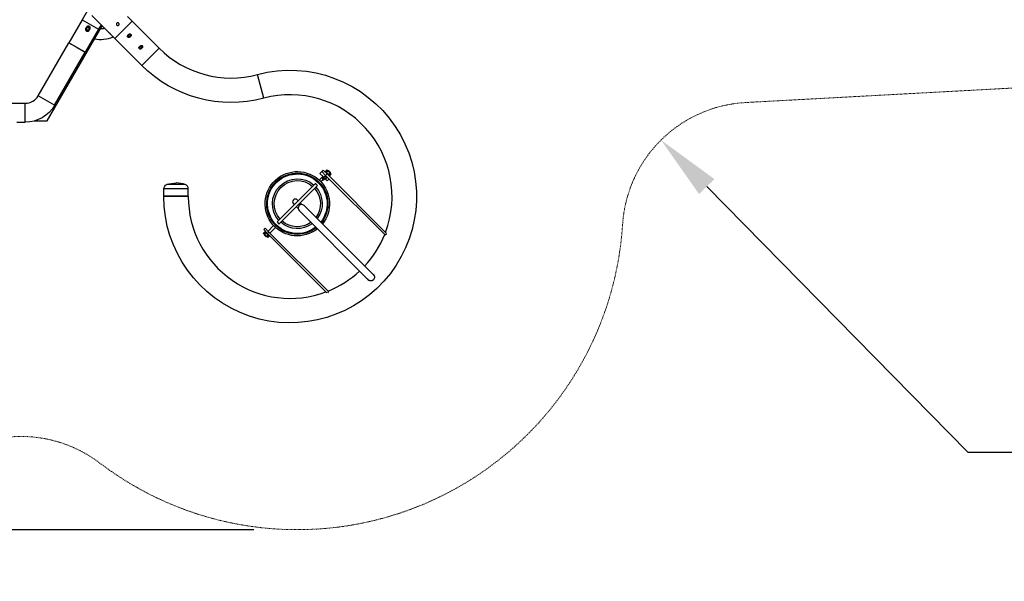
# Model space of a CAD drawing. Units: inches. Extents: x -1388 to 21, y 0 to 1088.
# Drawn here: x -993 to -812, y 505 to 609 of the extents above; entities that cross this region are included whole.
import ezdxf
from ezdxf import colors
from ezdxf.entities.mleader import LeaderData, LeaderLine
from ezdxf.math import Vec2, Vec3

# ---------------------------------------------------------------- set-up
doc = ezdxf.new("R2010")
doc.units = ezdxf.units.IN
doc.header["$LTSCALE"] = 0.25
doc.header["$MEASUREMENT"] = 0
doc.header["$PDSIZE"] = 2
doc.linetypes.add('HIDDEN', pattern=[0.375, 0.25, -0.125])
doc.layers.get('0').update_dxf_attribs({"linetype": 'CONTINUOUS'})
doc.layers.get('Defpoints').update_dxf_attribs({"linetype": 'CONTINUOUS'})
doc.layers.add('Dim', color=8, linetype='CONTINUOUS')
doc.layers.add('Splash Zone', color=5, linetype='HIDDEN')
doc.styles.add('Splashtacular SM - APU', font='calibri.ttf', dxfattribs={"height": 0.075})
doc.dimstyles.new('Splashtacular SM - APU', dxfattribs={"dimscale": 10, "dimtxt": 0.075, "dimasz": 0.09375, "dimexe": 0.0625, "dimexo": 0.0625, "dimgap": 0.0625, "dimtad": 1, "dimdec": 4, "dimzin": 3, "dimdsep": 46, "dimlunit": 4, "dimtxsty": 'Splashtacular SM - APU', "dimcen": 0.0625, "dimdle": 0.125, "dimclrd": 8, "dimclre": 8, "dimclrt": 3, "dimadec": 1, "dimazin": 0, "dimtfac": 1, "dimtdec": 4, "dimtofl": 0, "dimtmove": 0, "dimatfit": 3, "dimfxl": 1, "dimtolj": 1, "dimtzin": 0, "dimlwd": -1, "dimlwe": -1, "dimarcsym": 0})

# ---------------------------------------------------------------- blocks, each defined once
blk = doc.blocks.new('*D6')
at = {"layer": 'Defpoints', "color": 0, "transparency": 16777216}
for p in [(-1062.21, 929.1), (-1283.5, 514.85), (-942.35, 514.85)]:
    blk.add_point(p, dxfattribs=at)
at = {"layer": 'Dim', "color": 8, "transparency": 16777216}
for p, q in [((-1070.21, 929.1), (-1291.5, 929.1)), ((-1283.5, 917.1), (-1283.5, 526.85)), ((-950.35, 514.85), (-1291.5, 514.85))]:
    blk.add_line(p, q, dxfattribs=at)
for points in [[(-1285.5, 917.1), (-1281.5, 917.1), (-1283.5, 929.1)], [(-1285.5, 526.85), (-1281.5, 526.85), (-1283.5, 514.85)]]:
    blk.add_solid(points, dxfattribs=at)
at = {"layer": 'Dim', "color": 3, "transparency": 16777216, "insert": (-1296.42, 721.98), "char_height": 9.6, "attachment_point": 5, "rotation": 90, "style": 'Splashtacular SM - APU'}
blk.add_mtext('\\A1;34\'-6"', dxfattribs=at)
blk = doc.blocks.new('SplashtacularAPU - 225st A - Plan')
for p, q in [((33.78, -108.35), (32.61, -110.37)), ((32.61, -110.37), (30.17, -114.59)), ((32.61, -110.37), (35.64, -112.12)), ((32.61, -110.37), (35.64, -112.12)), ((34.41, -109.59), (37.41, -112.6)), ((40.95, -109.77), (41.83, -110.65)), ((26.19, -129), (36.3, -111.48)), ((35.64, -112.12), (33.2, -116.34)), ((33.43, -111.71), (33.3, -111.93)), ((33.95, -112.3), (34.07, -112.08)), ((36.12, -111.3), (35.64, -112.12)), ((41.83, -110.65), (38.65, -113.83)), ((41.83, -110.65), (38.65, -113.83)), ((41.83, -110.65), (46.78, -115.6)), ((37.77, -112.95), (38.65, -113.83)), ((38.65, -113.83), (43.6, -118.78)), ((41.21, -113.04), (41.04, -113.21)), ((41.39, -113.57), (41.57, -113.39)), ((24.54, -124.35), (30.17, -114.59)), ((30.17, -114.59), (31.69, -115.47)), ((33.2, -116.34), (30.17, -114.59)), ((31.69, -115.47), (33.2, -116.34)), ((43.34, -115.16), (43.16, -115.34)), ((43.51, -115.69), (43.69, -115.51)), ((46.78, -115.6), (43.6, -118.78)), ((46.78, -115.6), (43.6, -118.78)), ((27.57, -126.1), (33.2, -116.34)), ((66.06, -124.8), (64.89, -120.45)), ((27.57, -126.1), (24.54, -124.35)), ((0, -125.73), (22.16, -125.73)), ((22.16, -129.23), (22.16, -125.73)), ((20.59, -129.23), (22.16, -129.23)), ((23.82, -129), (26.19, -129)), ((76.91, -139.19), (76.24, -139.87)), ((76.74, -138.31), (76.38, -138.66)), ((76.38, -138.66), (77.09, -139.36)), ((76.74, -138.31), (77, -138.04)), ((76.74, -138.31), (77.44, -139.01)), ((77.44, -139.01), (76.74, -138.31)), ((77.04, -139.32), (76.78, -139.59)), ((76.9, -139.71), (77.43, -139.17)), ((77.71, -138.75), (77, -138.04)), ((77.6, -139.35), (77.07, -139.88)), ((77.44, -139.01), (77.09, -139.36)), ((77.35, -139.1), (77.43, -139.17)), ((77.38, -138.42), (77.42, -138.37)), ((77.65, -138.01), (77.39, -138.27)), ((77.39, -138.27), (78.19, -139.06)), ((78.16, -139.06), (77.39, -138.3)), ((77.76, -139.33), (77.4, -139.68)), ((78.08, -139.04), (77.42, -138.37)), ((77.43, -139.17), (77.6, -139.35)), ((77.71, -138.75), (77.44, -139.01)), ((77.44, -139.01), (88.4, -149.97)), ((77.52, -138.18), (77.51, -138.19)), ((77.62, -139.19), (77.53, -139.28)), ((77.55, -138.27), (77.57, -138.19)), ((77.61, -138.33), (77.55, -138.27)), ((77.57, -138.13), (77.56, -138.14)), ((77.57, -138.19), (77.65, -138.17)), ((77.6, -138.51), (77.58, -138.53)), ((77.69, -138.31), (77.61, -138.33)), ((78.44, -138.81), (77.65, -138.01)), ((77.65, -138.17), (77.71, -138.23)), ((77.68, -138.01), (78.44, -138.78)), ((77.71, -138.23), (77.69, -138.31)), ((77.71, -138.75), (88.65, -149.69)), ((77.97, -138.13), (77.89, -138.22)), ((77.95, -138.86), (77.93, -138.88)), ((78.33, -138.48), (77.97, -138.13)), ((78.04, -139.08), (78.08, -139.04)), ((78.13, -138.85), (78.15, -138.77)), ((78.18, -138.9), (78.13, -138.85)), ((78.15, -138.77), (78.23, -138.75)), ((78.26, -138.88), (78.18, -138.9)), ((78.44, -138.81), (78.19, -139.06)), ((78.23, -138.75), (78.28, -138.8)), ((78.33, -138.48), (78.24, -138.57)), ((78.28, -138.8), (78.26, -138.88)), ((78.28, -138.94), (78.27, -138.95)), ((78.33, -138.89), (78.32, -138.9)), ((51.61, -140.71), (48.21, -140.71)), ((75.57, -140.53), (68.53, -147.57)), ((75.92, -140.89), (68.89, -147.92)), ((77, -139.81), (76.59, -140.22)), ((76.78, -139.59), (76.9, -139.71)), ((77.07, -139.88), (76.9, -139.71)), ((77.4, -139.68), (77.33, -139.61)), ((77.72, -140), (77.4, -139.68)), ((78.07, -139.64), (77.72, -140)), ((52.16, -141.49), (47.66, -141.49)), ((47.66, -142.85), (47.66, -141.49)), ((52.16, -142.85), (47.66, -142.85)), ((47.72, -142.91), (47.66, -142.85)), ((52.16, -142.91), (47.66, -142.91)), ((52.1, -142.91), (52.16, -142.85)), ((52.16, -142.85), (52.16, -141.49)), ((71.52, -144.23), (71.7, -144.41)), ((72.05, -144.76), (72.38, -145.08)), ((72.41, -143.7), (72.23, -143.52)), ((73.08, -144.38), (72.76, -144.05)), ((86.23, -157.3), (73.5, -144.57)), ((72.57, -145.5), (85.3, -158.23)), ((67.87, -148.24), (66.84, -149.27)), ((68.22, -148.59), (67.19, -149.62)), ((66.01, -149.65), (66.27, -149.39)), ((66.81, -150.44), (66.01, -149.65)), ((66.01, -149.68), (66.78, -150.44)), ((66.04, -149), (66.31, -148.74)), ((66.75, -149.71), (66.04, -149)), ((66.13, -149.57), (66.14, -149.56)), ((66.22, -149.89), (66.13, -149.97)), ((66.48, -150.33), (66.13, -149.97)), ((66.19, -149.57), (66.17, -149.65)), ((66.17, -149.65), (66.23, -149.71)), ((66.18, -149.52), (66.19, -149.51)), ((66.27, -149.55), (66.19, -149.57)), ((66.23, -149.71), (66.31, -149.69)), ((66.27, -149.39), (67.06, -150.19)), ((66.33, -149.61), (66.27, -149.55)), ((67.06, -150.16), (66.3, -149.39)), ((66.31, -148.74), (67.01, -149.44)), ((66.31, -149.69), (66.33, -149.61)), ((66.37, -149.42), (66.42, -149.38)), ((67.04, -150.08), (66.37, -149.42)), ((66.57, -150.24), (66.48, -150.33)), ((66.53, -149.58), (66.51, -149.6)), ((66.75, -149.71), (67.01, -149.44)), ((66.75, -149.71), (77.69, -160.65)), ((66.77, -150.15), (66.75, -150.23)), ((66.75, -150.23), (66.8, -150.28)), ((66.85, -150.13), (66.77, -150.15)), ((66.8, -150.28), (66.88, -150.26)), ((66.81, -150.44), (67.06, -150.19)), ((66.9, -150.18), (66.85, -150.13)), ((66.88, -149.93), (66.86, -149.95)), ((66.88, -150.26), (66.9, -150.18)), ((66.89, -150.33), (66.9, -150.32)), ((66.94, -150.28), (66.95, -150.27)), ((67.01, -149.44), (77.97, -160.4)), ((67.04, -150.08), (67.08, -150.04)), ((88.4, -149.97), (88.62, -149.76)), ((77.97, -160.4), (77.76, -160.62))]:
    blk.add_line(p, q)
at = {"extrusion": (0, 0, -1)}
for centre, radius in [((-33.69, -112.01), 0.315), ((-77.63, -138.25), 0.125), ((-78.21, -138.83), 0.125), ((-66.25, -149.63), 0.135), ((-66.83, -150.21), 0.135)]:
    blk.add_circle(centre, radius, dxfattribs=at)
for centre, radius in [((77.63, -138.25), 0.135), ((78.21, -138.83), 0.135), ((66.25, -149.63), 0.125), ((66.83, -150.21), 0.125)]:
    blk.add_circle(centre, radius)
for centre, radius, start, end in [((33.69, -112.01), 0.253, 151.9082, 180), ((33.69, -112.01), 0.253, 107.239, 151.9082), ((36, -108), 4, 270, 280.7711), ((36, -108), 6, 259.4712, 292.9757), ((60.04, -102.34), 18.75, 225, 285), ((22.16, -122.98), 2.75, 269.9999, 330), ((70.91, -142.91), 18.75, 339.4144, 105), ((49.91, -145.41), 5, 70.1231, 90), ((51.33, -141.49), 0.833, 0, 70.1231), ((70.91, -142.91), 18.75, 180, 290.5856), ((71.87, -143.87), 0.5, 45, 225), ((73.03, -145.03), 0.657, 45, 225), ((70.91, -142.91), 18.75, 317.0096, 338.1621), ((70.91, -142.91), 18.75, 291.8379, 312.9904)]:
    blk.add_arc(centre, radius, start, end)
for centre, radius, start, end in [((-33.69, -112.01), 0.313, 81.5923, 126.7767), ((-60.04, -102.34), 23.25, 255, 315), ((-70.91, -142.91), 23.25, 75, 360), ((-22.16, -122.98), 6.25, 210, 270.0001), ((-72.23, -144.23), 5.92, 231.3746, 135), ((-72.23, -144.23), 5.64, 231.6915, 135), ((-72.23, -144.23), 5.48, 231.8933, 135), ((-72.23, -144.23), 4.58, 318.1269, 131.8731), ((-48.5, -141.49), 0.833, 360, 70.1231), ((-49.91, -145.41), 5, 70.1231, 90), ((-72.23, -144.23), 4.25, 318.3728, 131.6272), ((-72.23, -144.23), 4.58, 138.1269, 216.7519), ((-72.23, -144.23), 5.48, 135, 218.1067), ((-72.23, -144.23), 5.64, 135, 218.3085), ((-72.23, -144.23), 5.92, 135, 218.6254), ((-72.23, -144.23), 4.25, 138.3728, 216.0989), ((-72.23, -144.23), 4.58, 233.2481, 311.8731), ((-72.23, -144.23), 4.25, 233.9011, 311.6272), ((-85.76, -157.76), 0.657, 135, 315)]:
    blk.add_arc(centre, radius, start, end, dxfattribs=at)
for points, knots in [([(33.3, -111.93), (33.28, -111.97), (33.26, -112.02), (33.25, -112.11), (33.25, -112.17), (33.27, -112.26), (33.3, -112.3), (33.36, -112.38), (33.4, -112.41), (33.44, -112.44)], [-5.759971, -5.759971, -5.759971, -5.759971, -5.399959, -5.399959, -5.039948, -5.039948, -4.679963, -4.679963, -4.319978, -4.319978, -4.319978, -4.319978]), ([(33.28, -112.15), (33.29, -112.2), (33.31, -112.24), (33.38, -112.32), (33.42, -112.36), (33.47, -112.38)], [-2.4278112, -2.4278112, -2.4278112, -2.4278112, -2.1025766, -2.1025766, -1.6820848, -1.6820848, -1.6820848, -1.6820848]), ([(33.64, -111.7), (33.61, -111.7), (33.57, -111.72), (33.51, -111.75), (33.48, -111.78), (33.44, -111.83), (33.42, -111.86), (33.39, -111.94), (33.39, -111.97), (33.39, -112.01)], [0, 0, 0, 0, 0.2802967, 0.2802967, 0.555231, 0.555231, 0.7923097, 0.7923097, 0.978994, 0.978994, 0.978994, 0.978994]), ([(33.39, -112.01), (33.39, -112.04), (33.4, -112.08), (33.43, -112.14), (33.45, -112.18), (33.5, -112.24), (33.54, -112.26), (33.61, -112.28), (33.64, -112.29), (33.69, -112.29), (33.69, -112.29), (33.74, -112.29), (33.77, -112.28), (33.83, -112.25), (33.86, -112.22), (33.91, -112.17), (33.93, -112.14), (33.95, -112.07), (33.96, -112.04), (33.96, -112.01)], [0, 0, 0, 0, 0.284103, 0.284103, 0.541678, 0.541678, 0.766014, 0.766014, 0.974514, 0.974514, 1.029856, 1.029856, 1.22792, 1.22792, 1.439968, 1.439968, 1.62676, 1.62676, 1.781838, 1.781838, 1.781838, 1.781838]), ([(33.94, -111.57), (33.9, -111.55), (33.85, -111.53), (33.75, -111.52), (33.7, -111.52), (33.61, -111.55), (33.56, -111.57), (33.48, -111.63), (33.45, -111.67), (33.43, -111.71)], [-1.439993, -1.439993, -1.439993, -1.439993, -1.080008, -1.080008, -0.720023, -0.720023, -0.360012, -0.360012, 0, 0, 0, 0]), ([(33.44, -112.44), (33.48, -112.46), (33.53, -112.48), (33.63, -112.49), (33.68, -112.49), (33.77, -112.46), (33.81, -112.44), (33.89, -112.38), (33.93, -112.34), (33.95, -112.3)], [-4.319978, -4.319978, -4.319978, -4.319978, -3.959993, -3.959993, -3.600009, -3.600009, -3.239997, -3.239997, -2.879985, -2.879985, -2.879985, -2.879985]), ([(33.46, -111.89), (33.47, -111.87), (33.47, -111.86), (33.49, -111.84), (33.49, -111.83), (33.51, -111.8), (33.53, -111.79), (33.58, -111.75), (33.61, -111.73), (33.68, -111.71), (33.71, -111.71), (33.77, -111.72), (33.79, -111.72), (33.83, -111.73), (33.86, -111.74), (33.87, -111.76)], [0, 0, 0, 0, 0.095865, 0.095865, 0.189152, 0.189152, 0.372193, 0.372193, 0.629085, 0.629085, 0.93518, 0.93518, 1.127055, 1.127055, 1.319654, 1.319654, 1.319654, 1.319654]), ([(33.91, -111.63), (33.86, -111.6), (33.8, -111.58), (33.7, -111.57), (33.65, -111.57), (33.61, -111.57)], [1.6820848, 1.6820848, 1.6820848, 1.6820848, 2.1025766, 2.1025766, 2.4278112, 2.4278112, 2.4278112, 2.4278112]), ([(33.96, -112.01), (33.96, -111.97), (33.95, -111.94), (33.93, -111.89), (33.92, -111.88), (33.9, -111.84), (33.87, -111.82), (33.82, -111.78), (33.79, -111.76), (33.74, -111.75), (33.73, -111.75), (33.7, -111.75), (33.68, -111.75), (33.65, -111.75), (33.63, -111.76), (33.61, -111.76)], [0, 0, 0, 0, 0.266772, 0.266772, 0.363092, 0.363092, 0.631179, 0.631179, 0.893733, 0.893733, 0.986046, 0.986046, 1.130457, 1.130457, 1.265418, 1.265418, 1.265418, 1.265418]), ([(34.1, -111.86), (34.08, -111.82), (34.06, -111.78), (34, -111.69), (33.95, -111.65), (33.91, -111.63)], [0.9363584, 0.9363584, 0.9363584, 0.9363584, 1.261593, 1.261593, 1.6820848, 1.6820848, 1.6820848, 1.6820848]), ([(34.07, -112.08), (34.1, -112.04), (34.12, -112), (34.13, -111.9), (34.12, -111.85), (34.1, -111.75), (34.08, -111.71), (34.02, -111.63), (33.98, -111.6), (33.94, -111.57)], [-2.879985, -2.879985, -2.879985, -2.879985, -2.519974, -2.519974, -2.159962, -2.159962, -1.799978, -1.799978, -1.439993, -1.439993, -1.439993, -1.439993]), ([(39.36, -111.01), (39.38, -111.03), (39.4, -111.06), (39.43, -111.12), (39.43, -111.15), (39.43, -111.21), (39.43, -111.25), (39.4, -111.31), (39.38, -111.34), (39.34, -111.38), (39.31, -111.4), (39.25, -111.43), (39.21, -111.43), (39.15, -111.43), (39.12, -111.43), (39.06, -111.4), (39.03, -111.38), (38.98, -111.34), (38.96, -111.31), (38.94, -111.25), (38.93, -111.21), (38.93, -111.15), (38.94, -111.12), (38.96, -111.06), (38.98, -111.03), (39.03, -110.98), (39.06, -110.96), (39.12, -110.94), (39.15, -110.93), (39.21, -110.93), (39.25, -110.94), (39.31, -110.96), (39.34, -110.98), (39.36, -111.01)], [0, 0, 0, 0, 0.094255, 0.094255, 0.188511, 0.188511, 0.282766, 0.282766, 0.377021, 0.377021, 0.471276, 0.471276, 0.565531, 0.565531, 0.659787, 0.659787, 0.754042, 0.754042, 0.848298, 0.848298, 0.942553, 0.942553, 1.036808, 1.036808, 1.131063, 1.131063, 1.225318, 1.225318, 1.319573, 1.319573, 1.413829, 1.413829, 1.508084, 1.508084, 1.508084, 1.508084]), ([(33.47, -112.38), (33.52, -112.41), (33.57, -112.43), (33.68, -112.45), (33.72, -112.44), (33.76, -112.44)], [-1.6820848, -1.6820848, -1.6820848, -1.6820848, -1.261593, -1.261593, -0.9363584, -0.9363584, -0.9363584, -0.9363584]), ([(37.41, -112.6), (37.41, -112.6), (37.42, -112.6), (37.44, -112.62), (37.45, -112.63), (37.49, -112.66), (37.51, -112.68), (37.55, -112.72), (37.58, -112.74), (37.6, -112.76)], [1.131063, 1.131063, 1.131063, 1.131063, 1.225318, 1.225318, 1.319573, 1.319573, 1.4138285, 1.4138285, 1.508084, 1.508084, 1.508084, 1.508084]), ([(37.6, -112.76), (37.62, -112.79), (37.65, -112.81), (37.69, -112.85), (37.71, -112.88), (37.74, -112.91), (37.75, -112.92), (37.76, -112.94), (37.77, -112.95), (37.77, -112.95)], [0, 0, 0, 0, 0.0942555, 0.0942555, 0.188511, 0.188511, 0.282766, 0.282766, 0.377021, 0.377021, 0.377021, 0.377021]), ([(41.39, -113.57), (41.37, -113.59), (41.34, -113.61), (41.28, -113.64), (41.25, -113.64), (41.18, -113.64), (41.15, -113.64), (41.09, -113.61), (41.06, -113.59), (41.02, -113.55), (41, -113.52), (40.97, -113.46), (40.96, -113.42), (40.96, -113.36), (40.97, -113.33), (41, -113.27), (41.02, -113.24), (41.04, -113.21)], [0.3768137, 0.3768137, 0.3768137, 0.3768137, 0.4714516, 0.4714516, 0.5660895, 0.5660895, 0.6603623, 0.6603623, 0.7546351, 0.7546351, 0.8489079, 0.8489079, 0.9431807, 0.9431807, 1.0378186, 1.0378186, 1.1324566, 1.1324566, 1.1324566, 1.1324566]), ([(41.44, -113.17), (41.45, -113.19), (41.47, -113.21), (41.49, -113.25), (41.49, -113.28), (41.49, -113.33), (41.49, -113.35), (41.47, -113.4), (41.45, -113.42), (41.42, -113.45), (41.4, -113.47), (41.35, -113.49), (41.33, -113.49), (41.28, -113.49), (41.25, -113.49), (41.21, -113.47), (41.19, -113.45), (41.15, -113.42), (41.14, -113.4), (41.12, -113.35), (41.12, -113.33), (41.12, -113.28), (41.12, -113.25), (41.14, -113.21), (41.15, -113.19), (41.19, -113.15), (41.21, -113.14), (41.25, -113.12), (41.28, -113.12), (41.33, -113.12), (41.35, -113.12), (41.4, -113.14), (41.42, -113.15), (41.44, -113.17)], [0, 0, 0, 0, 0.070673, 0.070673, 0.141347, 0.141347, 0.21202, 0.21202, 0.282693, 0.282693, 0.353366, 0.353366, 0.42404, 0.42404, 0.494713, 0.494713, 0.565386, 0.565386, 0.63606, 0.63606, 0.706733, 0.706733, 0.777406, 0.777406, 0.84808, 0.84808, 0.918753, 0.918753, 0.989426, 0.989426, 1.060099, 1.060099, 1.130773, 1.130773, 1.130773, 1.130773]), ([(41.21, -113.04), (41.24, -113.02), (41.27, -113), (41.33, -112.97), (41.36, -112.96), (41.42, -112.96), (41.46, -112.97), (41.52, -113), (41.55, -113.02), (41.57, -113.04), (41.59, -113.06), (41.61, -113.09), (41.64, -113.15), (41.64, -113.18), (41.64, -113.25), (41.64, -113.28), (41.61, -113.34), (41.59, -113.37), (41.57, -113.39)], [-0.3778214, -0.3778214, -0.3778214, -0.3778214, -0.2831835, -0.2831835, -0.1885456, -0.1885456, -0.0942728, -0.0942728, 0, 0, 0, 0.0942728, 0.0942728, 0.1885456, 0.1885456, 0.2831835, 0.2831835, 0.3778214, 0.3778214, 0.3778214, 0.3778214]), ([(43.51, -115.69), (43.49, -115.71), (43.46, -115.73), (43.4, -115.76), (43.37, -115.76), (43.3, -115.76), (43.27, -115.76), (43.21, -115.73), (43.18, -115.71), (43.14, -115.67), (43.12, -115.64), (43.09, -115.58), (43.09, -115.54), (43.09, -115.48), (43.09, -115.45), (43.12, -115.39), (43.14, -115.36), (43.16, -115.34)], [0.3768137, 0.3768137, 0.3768137, 0.3768137, 0.4714516, 0.4714516, 0.5660895, 0.5660895, 0.6603623, 0.6603623, 0.7546351, 0.7546351, 0.8489079, 0.8489079, 0.9431807, 0.9431807, 1.0378186, 1.0378186, 1.1324566, 1.1324566, 1.1324566, 1.1324566]), ([(43.56, -115.29), (43.57, -115.31), (43.59, -115.33), (43.61, -115.38), (43.61, -115.4), (43.61, -115.45), (43.61, -115.47), (43.59, -115.52), (43.57, -115.54), (43.54, -115.57), (43.52, -115.59), (43.47, -115.61), (43.45, -115.61), (43.4, -115.61), (43.38, -115.61), (43.33, -115.59), (43.31, -115.57), (43.28, -115.54), (43.26, -115.52), (43.24, -115.47), (43.24, -115.45), (43.24, -115.4), (43.24, -115.38), (43.26, -115.33), (43.28, -115.31), (43.31, -115.28), (43.33, -115.26), (43.38, -115.24), (43.4, -115.24), (43.45, -115.24), (43.47, -115.24), (43.52, -115.26), (43.54, -115.28), (43.56, -115.29)], [0, 0, 0, 0, 0.070673, 0.070673, 0.141347, 0.141347, 0.21202, 0.21202, 0.282693, 0.282693, 0.353366, 0.353366, 0.42404, 0.42404, 0.494713, 0.494713, 0.565386, 0.565386, 0.63606, 0.63606, 0.706733, 0.706733, 0.777406, 0.777406, 0.84808, 0.84808, 0.918753, 0.918753, 0.989426, 0.989426, 1.060099, 1.060099, 1.130773, 1.130773, 1.130773, 1.130773]), ([(43.34, -115.16), (43.36, -115.14), (43.39, -115.12), (43.45, -115.09), (43.48, -115.09), (43.54, -115.09), (43.58, -115.09), (43.64, -115.12), (43.67, -115.14), (43.69, -115.16), (43.71, -115.18), (43.73, -115.21), (43.76, -115.27), (43.76, -115.3), (43.76, -115.37), (43.76, -115.4), (43.73, -115.46), (43.71, -115.49), (43.69, -115.51)], [-0.3778214, -0.3778214, -0.3778214, -0.3778214, -0.2831835, -0.2831835, -0.1885456, -0.1885456, -0.0942728, -0.0942728, 0, 0, 0, 0.0942728, 0.0942728, 0.1885456, 0.1885456, 0.2831835, 0.2831835, 0.3778214, 0.3778214, 0.3778214, 0.3778214]), ([(77.39, -138.27), (77.39, -138.27), (77.39, -138.28), (77.39, -138.28), (77.39, -138.28), (77.39, -138.29), (77.39, -138.29), (77.39, -138.3), (77.39, -138.3), (77.39, -138.3)], [-0.30609904, -0.30609904, -0.30609904, -0.30609904, -0.28701454, -0.28701454, -0.26790248, -0.26790248, -0.24875574, -0.24875574, -0.229578, -0.229578, -0.229578, -0.229578]), ([(77.51, -138.19), (77.5, -138.2), (77.5, -138.22), (77.49, -138.25), (77.49, -138.27), (77.51, -138.31), (77.52, -138.33), (77.53, -138.35)], [-2.6920197, -2.6920197, -2.6920197, -2.6920197, -2.5029024, -2.5029024, -2.2551239, -2.2551239, -2.0073454, -2.0073454, -2.0073454, -2.0073454]), ([(77.53, -138.35), (77.55, -138.36), (77.56, -138.37), (77.6, -138.39), (77.62, -138.39), (77.65, -138.39), (77.67, -138.38), (77.7, -138.37), (77.72, -138.36), (77.74, -138.34), (77.75, -138.32), (77.76, -138.29), (77.77, -138.27), (77.77, -138.24), (77.77, -138.22), (77.75, -138.18), (77.74, -138.17), (77.73, -138.15)], [0.800455, 0.800455, 0.800455, 0.800455, 0.973734, 0.973734, 1.147013, 1.147013, 1.275456, 1.275456, 1.4039, 1.4039, 1.532344, 1.532344, 1.660787, 1.660787, 1.834066, 1.834066, 2.007345, 2.007345, 2.007345, 2.007345]), ([(77.73, -138.15), (77.71, -138.14), (77.69, -138.13), (77.65, -138.11), (77.63, -138.11), (77.6, -138.12), (77.58, -138.12), (77.57, -138.13)], [2.0073454, 2.0073454, 2.0073454, 2.0073454, 2.2551239, 2.2551239, 2.5029024, 2.5029024, 2.6920197, 2.6920197, 2.6920197, 2.6920197]), ([(77.68, -138.01), (77.68, -138.01), (77.68, -138.01), (77.67, -138.01), (77.67, -138.01), (77.66, -138.01), (77.66, -138.01), (77.66, -138.01), (77.65, -138.01), (77.65, -138.01)], [-0.07652104, -0.07652104, -0.07652104, -0.07652104, -0.0573433, -0.0573433, -0.03819656, -0.03819656, -0.0190845, -0.0190845, 0, 0, 0, 0]), ([(78.11, -138.92), (78.1, -138.91), (78.09, -138.9), (78.07, -138.86), (78.07, -138.84), (78.07, -138.8), (78.07, -138.79), (78.09, -138.76), (78.1, -138.74), (78.11, -138.73), (78.12, -138.72), (78.14, -138.71), (78.17, -138.69), (78.18, -138.69), (78.22, -138.69), (78.24, -138.69), (78.28, -138.71), (78.29, -138.72), (78.3, -138.73)], [-0.603445, -0.603445, -0.603445, -0.603445, -0.430166, -0.430166, -0.256887, -0.256887, -0.128444, -0.128444, 0, 0, 0, 0.128444, 0.128444, 0.256887, 0.256887, 0.430166, 0.430166, 0.603445, 0.603445, 0.603445, 0.603445]), ([(78.27, -138.95), (78.25, -138.96), (78.24, -138.96), (78.2, -138.96), (78.18, -138.96), (78.14, -138.95), (78.12, -138.94), (78.11, -138.92)], [-1.2881197, -1.2881197, -1.2881197, -1.2881197, -1.0990023, -1.0990023, -0.8512239, -0.8512239, -0.6034454, -0.6034454, -0.6034454, -0.6034454]), ([(78.16, -139.06), (78.16, -139.07), (78.16, -139.07), (78.17, -139.07), (78.17, -139.07), (78.17, -139.07), (78.18, -139.07), (78.18, -139.07), (78.18, -139.07), (78.19, -139.06)], [-0.07652104, -0.07652104, -0.07652104, -0.07652104, -0.0573433, -0.0573433, -0.03819656, -0.03819656, -0.0190845, -0.0190845, 0, 0, 0, 0]), ([(78.3, -138.73), (78.32, -138.74), (78.33, -138.76), (78.34, -138.8), (78.34, -138.82), (78.34, -138.86), (78.34, -138.87), (78.33, -138.89)], [0.6034454, 0.6034454, 0.6034454, 0.6034454, 0.8512239, 0.8512239, 1.0990023, 1.0990023, 1.2881197, 1.2881197, 1.2881197, 1.2881197]), ([(78.44, -138.81), (78.45, -138.8), (78.45, -138.8), (78.45, -138.8), (78.45, -138.79), (78.45, -138.79), (78.45, -138.79), (78.45, -138.78), (78.45, -138.78), (78.44, -138.78)], [-0.30609904, -0.30609904, -0.30609904, -0.30609904, -0.28701454, -0.28701454, -0.26790248, -0.26790248, -0.24875574, -0.24875574, -0.229578, -0.229578, -0.229578, -0.229578]), ([(75.92, -140.89), (75.92, -140.89), (75.92, -140.88), (75.91, -140.86), (75.9, -140.84), (75.87, -140.81), (75.85, -140.78), (75.81, -140.74), (75.79, -140.71), (75.74, -140.67), (75.72, -140.65), (75.67, -140.61), (75.65, -140.59), (75.62, -140.56), (75.6, -140.55), (75.58, -140.54), (75.57, -140.53), (75.57, -140.53)], [0.0010728, 0.0010728, 0.0010728, 0.0010728, 0.0948319, 0.0948319, 0.1896638, 0.1896638, 0.2842615, 0.2842615, 0.3788591, 0.3788591, 0.4734568, 0.4734568, 0.5680544, 0.5680544, 0.6628863, 0.6628863, 0.7566455, 0.7566455, 0.7566455, 0.7566455]), ([(68.53, -147.57), (68.53, -147.57), (68.54, -147.58), (68.55, -147.6), (68.56, -147.62), (68.59, -147.65), (68.61, -147.67), (68.65, -147.72), (68.67, -147.74), (68.71, -147.79), (68.74, -147.81), (68.78, -147.85), (68.81, -147.87), (68.84, -147.9), (68.86, -147.91), (68.88, -147.92), (68.89, -147.92), (68.89, -147.92)], [0.7531071, 0.7531071, 0.7531071, 0.7531071, 0.8468662, 0.8468662, 0.9416982, 0.9416982, 1.0362958, 1.0362958, 1.1308934, 1.1308934, 1.2254911, 1.2254911, 1.3200887, 1.3200887, 1.4149207, 1.4149207, 1.5086798, 1.5086798, 1.5086798, 1.5086798]), ([(66.01, -149.68), (66.01, -149.68), (66.01, -149.68), (66.01, -149.67), (66.01, -149.67), (66.01, -149.66), (66.01, -149.66), (66.01, -149.66), (66.01, -149.65), (66.01, -149.65)], [-0.07652104, -0.07652104, -0.07652104, -0.07652104, -0.0573433, -0.0573433, -0.03819656, -0.03819656, -0.0190845, -0.0190845, 0, 0, 0, 0]), ([(66.15, -149.73), (66.14, -149.71), (66.13, -149.69), (66.11, -149.65), (66.11, -149.63), (66.12, -149.6), (66.12, -149.58), (66.13, -149.57)], [2.0073454, 2.0073454, 2.0073454, 2.0073454, 2.2551239, 2.2551239, 2.5029024, 2.5029024, 2.6920197, 2.6920197, 2.6920197, 2.6920197]), ([(66.35, -149.53), (66.36, -149.55), (66.37, -149.56), (66.39, -149.6), (66.39, -149.62), (66.39, -149.65), (66.38, -149.67), (66.37, -149.7), (66.36, -149.72), (66.34, -149.74), (66.32, -149.75), (66.29, -149.76), (66.27, -149.77), (66.24, -149.77), (66.22, -149.77), (66.18, -149.75), (66.17, -149.74), (66.15, -149.73)], [0.800455, 0.800455, 0.800455, 0.800455, 0.973734, 0.973734, 1.147013, 1.147013, 1.275456, 1.275456, 1.4039, 1.4039, 1.532344, 1.532344, 1.660787, 1.660787, 1.834066, 1.834066, 2.007345, 2.007345, 2.007345, 2.007345]), ([(66.19, -149.51), (66.2, -149.5), (66.22, -149.5), (66.25, -149.49), (66.27, -149.49), (66.31, -149.51), (66.33, -149.52), (66.35, -149.53)], [-2.6920197, -2.6920197, -2.6920197, -2.6920197, -2.5029024, -2.5029024, -2.2551239, -2.2551239, -2.0073454, -2.0073454, -2.0073454, -2.0073454]), ([(66.27, -149.39), (66.27, -149.39), (66.28, -149.39), (66.28, -149.39), (66.28, -149.39), (66.29, -149.39), (66.29, -149.39), (66.3, -149.39), (66.3, -149.39), (66.3, -149.39)], [-0.30609904, -0.30609904, -0.30609904, -0.30609904, -0.28701454, -0.28701454, -0.26790248, -0.26790248, -0.24875574, -0.24875574, -0.229578, -0.229578, -0.229578, -0.229578]), ([(66.92, -150.11), (66.91, -150.1), (66.9, -150.09), (66.86, -150.07), (66.84, -150.07), (66.8, -150.07), (66.79, -150.07), (66.76, -150.09), (66.74, -150.1), (66.73, -150.11), (66.72, -150.12), (66.71, -150.14), (66.69, -150.17), (66.69, -150.18), (66.69, -150.22), (66.69, -150.24), (66.71, -150.28), (66.72, -150.29), (66.73, -150.3)], [-0.603445, -0.603445, -0.603445, -0.603445, -0.430166, -0.430166, -0.256887, -0.256887, -0.128444, -0.128444, 0, 0, 0, 0.128444, 0.128444, 0.256887, 0.256887, 0.430166, 0.430166, 0.603445, 0.603445, 0.603445, 0.603445]), ([(66.73, -150.3), (66.74, -150.32), (66.76, -150.33), (66.8, -150.34), (66.82, -150.34), (66.86, -150.34), (66.87, -150.34), (66.89, -150.33)], [0.6034454, 0.6034454, 0.6034454, 0.6034454, 0.8512239, 0.8512239, 1.0990023, 1.0990023, 1.2881197, 1.2881197, 1.2881197, 1.2881197]), ([(66.95, -150.27), (66.96, -150.25), (66.96, -150.24), (66.96, -150.2), (66.96, -150.18), (66.95, -150.14), (66.94, -150.12), (66.92, -150.11)], [-1.2881197, -1.2881197, -1.2881197, -1.2881197, -1.0990023, -1.0990023, -0.8512239, -0.8512239, -0.6034454, -0.6034454, -0.6034454, -0.6034454]), ([(67.06, -150.16), (67.07, -150.16), (67.07, -150.16), (67.07, -150.17), (67.07, -150.17), (67.07, -150.17), (67.07, -150.18), (67.07, -150.18), (67.07, -150.18), (67.06, -150.19)], [-0.07652104, -0.07652104, -0.07652104, -0.07652104, -0.0573433, -0.0573433, -0.03819656, -0.03819656, -0.0190845, -0.0190845, 0, 0, 0, 0]), ([(66.81, -150.44), (66.8, -150.45), (66.8, -150.45), (66.8, -150.45), (66.79, -150.45), (66.79, -150.45), (66.79, -150.45), (66.78, -150.45), (66.78, -150.45), (66.78, -150.44)], [-0.30609904, -0.30609904, -0.30609904, -0.30609904, -0.28701454, -0.28701454, -0.26790248, -0.26790248, -0.24875574, -0.24875574, -0.229578, -0.229578, -0.229578, -0.229578]), ([(86.24, -157.27), (86.25, -157.28), (86.27, -157.3), (86.31, -157.35), (86.33, -157.38), (86.39, -157.48), (86.42, -157.54), (86.45, -157.7), (86.45, -157.79), (86.42, -157.97), (86.39, -158.05), (86.3, -158.2), (86.24, -158.26), (86.1, -158.37), (86.02, -158.4), (85.87, -158.45), (85.79, -158.45), (85.61, -158.44), (85.53, -158.41), (85.4, -158.35), (85.37, -158.33), (85.31, -158.28), (85.28, -158.26), (85.24, -158.21), (85.22, -158.19), (85.19, -158.14), (85.17, -158.11), (85.15, -158.08)], [-4.35719, -4.35719, -4.35719, -4.35719, -4.29207, -4.29207, -4.171692, -4.171692, -3.950951, -3.950951, -3.679642, -3.679642, -3.40883, -3.40883, -3.151402, -3.151402, -2.897878, -2.897878, -2.654915, -2.654915, -2.377994, -2.377994, -2.243715, -2.243715, -2.149412, -2.149412, -2.057776, -2.057776, -1.963072, -1.963072, -1.963072, -1.963072]), ([(86.08, -157.15), (86.11, -157.17), (86.14, -157.19), (86.19, -157.23), (86.22, -157.25), (86.24, -157.27)], [-0.1929669, -0.1929669, -0.1929669, -0.1929669, -0.090871, -0.090871, 0, 0, 0, 0])]:
    blk.add_open_spline(points, degree=3, knots=knots)
for points, weights, knots in [([(33.43, -112.01), (33.43, -112.07), (33.47, -112.13), (33.54, -112.26), (33.69, -112.26), (33.83, -112.26), (33.91, -112.13), (33.94, -112.07), (33.94, -112.01)], [0.933012701892, 0.933012701892, 1, 0.866025403784, 1, 0.866025403784, 1, 0.933012701892, 0.933012701892], [0.13888889, 0.13888889, 0.13888889, 0.14814815, 0.14814815, 0.16666667, 0.16666667, 0.18518519, 0.18518519, 0.19444444, 0.19444444, 0.19444444]), ([(33.94, -112.01), (33.94, -111.94), (33.91, -111.88), (33.83, -111.75), (33.69, -111.75), (33.65, -111.75), (33.61, -111.76)], [0.933012701892, 0.933012701892, 1, 0.866025403784, 1, 0.960968672622, 0.944679634602], [0.19444444, 0.19444444, 0.19444444, 0.2037037, 0.2037037, 0.22222222, 0.22222222, 0.22761729, 0.22761729, 0.22761729])]:
    blk.add_rational_spline(points, weights, degree=2, knots=knots)

msp = doc.modelspace()

# ---------------------------------------------------------------- linework, layer by layer
at = {"layer": 'Splash Zone', "linetype": 'HIDDEN', "lineweight": 0}
msp.add_lwpolyline([(-1187.33, 634.51, 0.586483), (-1138.18, 566.66, -0.281751), (-1115.42, 556.16, 0.326108), (-1075.57, 541.57, -0.201227), (-1057.13, 539.39, 0.169153), (-1018.3, 532.33, -0.07785), (-1010.87, 532.33, 0.063799), (-995.62, 531.9, -0.189789), (-978.7, 527.12, 0.598742), (-882.48, 571.04, -0.380142), (-859.82, 593.48), (-796.2, 596.93, 0.398449), (-773.5, 620.89), (-773.5, 673.27, 0.398449), (-796.2, 697.24), (-796.2, 697.24, -1), (-796.2, 743.43), (-776.43, 743.43, 0.414214), (-752.43, 767.43)], format="xyb", dxfattribs=at)

# ---------------------------------------------------------------- block references
msp.add_blockref('SplashtacularAPU - 225st A - Plan', (-1014.58, 719.08))

# ---------------------------------------------------------------- dimensions: what is measured, and where the dimension line sits
at = {"layer": 'Dim'}
dim = msp.add_linear_dim(base=(-1283.5, 514.85), p1=(-1062.21, 929.1), p2=(-942.35, 514.85), angle=90, dimstyle='Splashtacular SM - APU', override={"dimdec": 0}, dxfattribs=at)
dim.commit()
dim.dimension.update_dxf_attribs({"geometry": '*D6', "text_midpoint": (-1296.42, 721.98)})

# ---------------------------------------------------------------- leaders
ml = msp.add_multileader_mtext('Standard')
ml.set_content('SPLASH ZONE', color=3, style='Splashtacular SM - APU')
ml.set_leader_properties(color=8)
ml.build(insert=Vec2(0, 0))
ml.multileader.update_dxf_attribs({"dogleg_length": 0.125, "arrow_head_size": 12, "scale": 128})
ctx = ml.context
ctx.base_point, ctx.scale, ctx.char_height, ctx.arrow_head_size, ctx.landing_gap_size, ctx.plane_origin = Vec3(-802.96, 529.12), 128, 9.6, 12, 5.28, Vec3(-850.68, 566.92)
notes = []
notes.append((ctx, [(0, (1, 1, 0), (-818.96, 529.12), (1, 0), 16, [(0, [(-875.41, 586.57)], 0, [])])]))
ctx.mtext.insert, ctx.mtext.flow_direction = Vec3(-797.68, 533.99), 5
for ctx, leaders in notes:
    for number, flags, end, landing, length, lines in leaders:
        leader = LeaderData()
        leader.index, (leader.has_last_leader_line, leader.has_dogleg_vector, leader.attachment_direction) = number, flags
        leader.last_leader_point, leader.dogleg_vector, leader.dogleg_length = Vec3(end), Vec3(landing), length
        for number, points, colour, breaks in lines:
            line = LeaderLine()
            line.index, line.vertices, line.color, line.breaks = number, Vec3.list(points), colors.encode_raw_color(colour), breaks
            leader.lines.append(line)
        ctx.leaders.append(leader)

doc.saveas('drawing.dxf')
